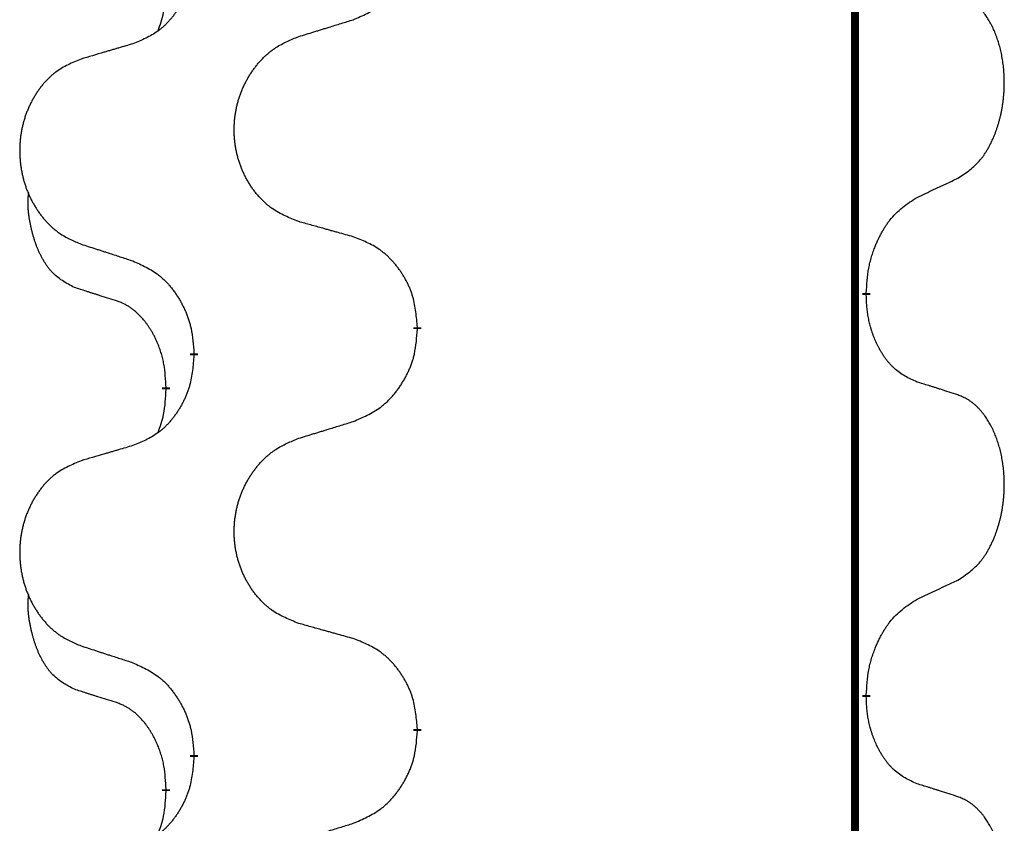
# Model space of a CAD drawing. Units: millimetres. Extents: x -214 to 610, y -218 to 120.
# Drawn here: x 38 to 42, y -33 to -30 of the extents above; entities that cross this region are included whole.
import ezdxf

# ---------------------------------------------------------------- set-up
doc = ezdxf.new("R2010")
doc.units = ezdxf.units.MM
doc.linetypes.add('SLD_Durchgehend', pattern=[0, 0, 0])
doc.layers.add('1', color=7, linetype='Continuous')

# ---------------------------------------------------------------- blocks, each defined once
blk = doc.blocks.new('588884928_F_0800_mm_Artikelnummer_588884931__5', base_point=(436.158, -6.8713))
at = {"color": 7, "linetype": 'SLD_Durchgehend', "const_width": 0.0625}
for points in [[(82.4108, 93.7545), (82.4108, -70.1455)], [(82.5009, -62.0156), (82.5009, -62.0306)], [(78.9517, -62.2845), (78.9517, -62.2995)], [(77.1848, -62.5065), (77.1848, -62.4915)], [(76.9647, -62.7605), (76.9647, -62.7755)], [(82.5009, -65.1906), (82.5009, -65.2056)], [(78.9517, -65.4595), (78.9517, -65.4745)], [(77.1848, -65.6815), (77.1848, -65.6665)], [(76.9647, -65.9355), (76.9647, -65.9505)]]:
    blk.add_lwpolyline(points, dxfattribs=at)
at = {"color": 7, "linetype": 'SLD_Durchgehend'}
for points, knots in [([(78.4445, -59.8549), (78.4815, -59.839), (78.5554, -59.8073), (78.6346, -59.7618), (78.6826, -59.7242), (78.706, -59.7038), (78.7282, -59.6822), (78.7497, -59.6594), (78.7704, -59.6353), (78.7902, -59.6102), (78.8089, -59.5842), (78.8267, -59.5575), (78.8434, -59.5302), (78.8591, -59.5022), (78.8737, -59.4737), (78.8872, -59.4445), (78.8994, -59.4147), (78.9102, -59.3843), (78.9197, -59.3535), (78.9332, -59.3004), (78.9445, -59.2239), (78.9493, -59.1577), (78.9517, -59.1245)], [0, 0, 0, 0, 0.1207225, 0.241445, 0.272411, 0.3033922, 0.334416, 0.3654362, 0.3974567, 0.4294779, 0.4614868, 0.4934965, 0.5255609, 0.5576245, 0.5896947, 0.6217645, 0.6540243, 0.6862868, 0.7185226, 0.7507482, 0.8503626, 0.9499769, 0.9499769, 0.9499769, 0.9499769]), ([(77.1848, -59.3315), (77.1815, -59.3716), (77.1749, -59.4518), (77.1594, -59.5413), (77.1422, -59.5987), (77.1324, -59.6266), (77.1215, -59.6541), (77.1094, -59.6809), (77.0964, -59.7072), (77.0824, -59.7328), (77.0674, -59.7579), (77.0517, -59.7822), (77.0352, -59.8059), (77.0179, -59.8288), (76.9998, -59.851), (76.981, -59.8722), (76.9615, -59.8922), (76.9415, -59.9112), (76.9205, -59.9291), (76.8768, -59.9626), (76.8044, -60.0033), (76.7365, -60.0313), (76.7026, -60.0453)], [0, 0, 0, 0, 0.1207923, 0.2415845, 0.2711145, 0.3006544, 0.3302167, 0.3597763, 0.388964, 0.418152, 0.4473341, 0.4765167, 0.5051788, 0.5338402, 0.5625129, 0.591185, 0.618755, 0.6463281, 0.6738633, 0.7013854, 0.8115011, 0.9216168, 0.9216168, 0.9216168, 0.9216168]), ([(76.901, -59.9429), (76.9096, -59.9192), (76.9267, -59.8718), (76.9488, -59.791), (76.9595, -59.6998), (76.963, -59.6336), (76.9647, -59.6005)], [0, 0, 0, 0, 0.0756193, 0.1512387, 0.250723, 0.3502073, 0.3502073, 0.3502073, 0.3502073]), ([(83.2248, -61.1076), (83.2568, -61.0868), (83.321, -61.0451), (83.3833, -60.9861), (83.4179, -60.9427), (83.433, -60.9217), (83.4472, -60.9), (83.4611, -60.8769), (83.4747, -60.8523), (83.4878, -60.8265), (83.5001, -60.8001), (83.5112, -60.7745), (83.521, -60.7495), (83.5299, -60.7254), (83.5381, -60.701), (83.5459, -60.6759), (83.5533, -60.6501), (83.56, -60.6236), (83.5662, -60.5969), (83.5717, -60.5694), (83.5767, -60.5414), (83.581, -60.5126), (83.5846, -60.4838), (83.5875, -60.4546), (83.5897, -60.4252), (83.5912, -60.3954), (83.5919, -60.3656), (83.5919, -60.3372), (83.5912, -60.3101), (83.59, -60.2844), (83.5882, -60.2587), (83.5859, -60.2333), (83.583, -60.2081), (83.5796, -60.1833), (83.5757, -60.1585), (83.5712, -60.1345), (83.5664, -60.1112), (83.5612, -60.0887), (83.5554, -60.0662), (83.5492, -60.0444), (83.5427, -60.0232), (83.5358, -60.0026), (83.5285, -59.9821), (83.5205, -59.9617), (83.512, -59.9415), (83.5029, -59.9214), (83.4932, -59.9015), (83.4832, -59.8825), (83.4729, -59.8643), (83.4624, -59.8469), (83.4514, -59.8298), (83.4386, -59.8113), (83.4238, -59.7914), (83.4067, -59.7705), (83.3884, -59.7505), (83.3699, -59.7322), (83.3513, -59.7157), (83.3325, -59.701), (83.3129, -59.6874), (83.2887, -59.673), (83.2592, -59.6589), (83.2362, -59.6497), (83.2248, -59.6452)], [0, 0, 0, 0, 0.114626, 0.229253, 0.255136, 0.281028, 0.306957, 0.332884, 0.361934, 0.390985, 0.420018, 0.449052, 0.474762, 0.500472, 0.526183, 0.551894, 0.5793, 0.606707, 0.634112, 0.661518, 0.690573, 0.719628, 0.748686, 0.777743, 0.807529, 0.837316, 0.867099, 0.896882, 0.922639, 0.948395, 0.974152, 0.999908, 1.024987, 1.050066, 1.075144, 1.100222, 1.123355, 1.146488, 1.16962, 1.192753, 1.214494, 1.236235, 1.257976, 1.279718, 1.301816, 1.323914, 1.34601, 1.368106, 1.38839, 1.408673, 1.42896, 1.449249, 1.476285, 1.503323, 1.530378, 1.557432, 1.581269, 1.605108, 1.628896, 1.652672, 1.68974, 1.726808, 1.726808, 1.726808, 1.726808]), ([(78.0132, -59.9878), (78.0332, -59.9817), (78.0732, -59.9694), (78.1181, -59.9555), (78.1481, -59.9463), (78.1631, -59.9417), (78.1781, -59.9371), (78.1931, -59.9324), (78.2081, -59.9278), (78.223, -59.9232), (78.238, -59.9186), (78.2799, -59.9057), (78.3488, -59.8844), (78.4126, -59.8648), (78.4445, -59.8549)], [0, 0, 0, 0, 0.062728, 0.1254559, 0.141138, 0.1568202, 0.1725023, 0.1881844, 0.2038666, 0.2195488, 0.235231, 0.2509132, 0.3511056, 0.4512981, 0.4512981, 0.4512981, 0.4512981]), ([(78.0132, -61.4502), (77.977, -61.4358), (77.9044, -61.407), (77.8265, -61.3648), (77.779, -61.3296), (77.7558, -61.3103), (77.7336, -61.29), (77.7123, -61.2683), (77.6917, -61.2455), (77.672, -61.2215), (77.6533, -61.1968), (77.6357, -61.1713), (77.6191, -61.1452), (77.6035, -61.1185), (77.5891, -61.0912), (77.5756, -61.0633), (77.5632, -61.0348), (77.5519, -61.0056), (77.5417, -60.9761), (77.5327, -60.9462), (77.525, -60.9161), (77.5184, -60.8858), (77.513, -60.8552), (77.5087, -60.8244), (77.5056, -60.7934), (77.5036, -60.7623), (77.5028, -60.7311), (77.5032, -60.6999), (77.5047, -60.6688), (77.5074, -60.6379), (77.5113, -60.6071), (77.5162, -60.5765), (77.5223, -60.5462), (77.5295, -60.5162), (77.5378, -60.4866), (77.5473, -60.4572), (77.5578, -60.4283), (77.5694, -60.3999), (77.5822, -60.3719), (77.5959, -60.3445), (77.6106, -60.3178), (77.6262, -60.2917), (77.6428, -60.2663), (77.6603, -60.2415), (77.6789, -60.2173), (77.6984, -60.1937), (77.7189, -60.1711), (77.7401, -60.1495), (77.7621, -60.129), (77.7848, -60.1097), (77.8084, -60.0916), (77.8522, -60.0615), (77.9204, -60.0257), (77.9823, -60.0005), (78.0132, -59.9878)], [0, 0, 0, 0, 0.117086, 0.234172, 0.26425, 0.294342, 0.324476, 0.354607, 0.385625, 0.416644, 0.447649, 0.478654, 0.509524, 0.540393, 0.571263, 0.602133, 0.633372, 0.664611, 0.695847, 0.727084, 0.758108, 0.789132, 0.820159, 0.851185, 0.8824, 0.913614, 0.944827, 0.97604, 1.007095, 1.038151, 1.069208, 1.100265, 1.131069, 1.161872, 1.192674, 1.223475, 1.254222, 1.284969, 1.315717, 1.346465, 1.376816, 1.407167, 1.437517, 1.467868, 1.498416, 1.528964, 1.559522, 1.59008, 1.619832, 1.649585, 1.679305, 1.709013, 1.809224, 1.909434, 1.909434, 1.909434, 1.909434]), ([(76.7026, -60.0453), (76.6835, -60.0509), (76.6452, -60.0621), (76.6022, -60.0747), (76.5735, -60.0831), (76.5592, -60.0873), (76.5448, -60.0915), (76.5305, -60.0957), (76.5161, -60.0999), (76.5018, -60.1042), (76.4875, -60.1084), (76.4478, -60.12), (76.3828, -60.1392), (76.3226, -60.1569), (76.2925, -60.1658)], [0, 0, 0, 0, 0.0597754, 0.1195507, 0.1344951, 0.1494396, 0.164384, 0.1793284, 0.1942733, 0.2092182, 0.2241631, 0.239108, 0.3332541, 0.4274002, 0.4274002, 0.4274002, 0.4274002]), ([(76.2925, -60.1658), (76.2579, -60.1802), (76.1887, -60.2092), (76.1147, -60.2515), (76.0697, -60.2865), (76.0476, -60.3058), (76.0266, -60.3262), (76.0063, -60.3478), (75.9867, -60.3706), (75.9679, -60.3946), (75.9502, -60.4193), (75.9335, -60.4448), (75.9177, -60.4709), (75.9029, -60.4976), (75.8892, -60.5249), (75.8764, -60.5528), (75.8646, -60.5813), (75.8538, -60.6105), (75.8441, -60.64), (75.8356, -60.6698), (75.8282, -60.6999), (75.822, -60.7303), (75.8168, -60.7608), (75.8128, -60.7916), (75.8098, -60.8226), (75.808, -60.8538), (75.8072, -60.885), (75.8076, -60.9161), (75.809, -60.9472), (75.8116, -60.9781), (75.8152, -61.0089), (75.82, -61.0395), (75.8257, -61.0698), (75.8326, -61.0997), (75.8405, -61.1294), (75.8494, -61.1587), (75.8594, -61.1876), (75.8705, -61.2161), (75.8826, -61.2441), (75.8956, -61.2715), (75.9096, -61.2982), (75.9244, -61.3242), (75.9402, -61.3496), (75.9569, -61.3745), (75.9745, -61.3987), (75.9931, -61.4222), (76.0125, -61.4449), (76.0327, -61.4665), (76.0536, -61.487), (76.0752, -61.5062), (76.0976, -61.5243), (76.1392, -61.5544), (76.2041, -61.5902), (76.263, -61.6155), (76.2925, -61.6282)], [0, 0, 0, 0, 0.112481, 0.224961, 0.254205, 0.283463, 0.312765, 0.342064, 0.372505, 0.402946, 0.433372, 0.463798, 0.494314, 0.52483, 0.555347, 0.585864, 0.616922, 0.647981, 0.679038, 0.710095, 0.741061, 0.772027, 0.802995, 0.833963, 0.865172, 0.896381, 0.927588, 0.958795, 0.989832, 1.020868, 1.051906, 1.082944, 1.113652, 1.144359, 1.175065, 1.20577, 1.236283, 1.266796, 1.29731, 1.327824, 1.357761, 1.387698, 1.417635, 1.447572, 1.477483, 1.507394, 1.537316, 1.567238, 1.596112, 1.624989, 1.653829, 1.682658, 1.778901, 1.875145, 1.875145, 1.875145, 1.875145]), ([(82.9017, -61.2588), (82.9244, -61.2482), (82.9699, -61.227), (83.0193, -61.204), (83.0498, -61.1898), (83.0615, -61.1843), (83.0732, -61.1789), (83.0848, -61.1734), (83.0965, -61.1679), (83.1081, -61.1625), (83.1198, -61.157), (83.1431, -61.146), (83.1781, -61.1296), (83.2092, -61.1149), (83.2248, -61.1076)], [0, 0, 0, 0, 0.075268, 0.1505361, 0.163415, 0.176294, 0.1891729, 0.2020518, 0.2149361, 0.2278204, 0.2407047, 0.253589, 0.3051493, 0.3567097, 0.3567097, 0.3567097, 0.3567097]), ([(76.2408, -61.9709), (76.208, -61.9541), (76.1423, -61.9205), (76.0789, -61.868), (76.0446, -61.8288), (76.0305, -61.8107), (76.0172, -61.7921), (76.0042, -61.7721), (75.9914, -61.7508), (75.9791, -61.7282), (75.9675, -61.7052), (75.9571, -61.6825), (75.9476, -61.6602), (75.939, -61.6382), (75.931, -61.616), (75.9234, -61.5931), (75.9162, -61.5694), (75.9093, -61.5449), (75.903, -61.5203), (75.8971, -61.4951), (75.8915, -61.4691), (75.8865, -61.4425), (75.8822, -61.4158), (75.8786, -61.3887), (75.8758, -61.3614), (75.874, -61.3338), (75.8732, -61.3062), (75.8736, -61.2773), (75.8755, -61.2474), (75.8774, -61.2266), (75.8783, -61.2163)], [0, 0, 0, 0, 0.1104767, 0.2209534, 0.2438284, 0.2667114, 0.2896326, 0.3125527, 0.3382849, 0.3640175, 0.389731, 0.4154442, 0.4390192, 0.4625939, 0.4861716, 0.5097495, 0.5351329, 0.5605162, 0.5859001, 0.6112844, 0.6383739, 0.665463, 0.6925584, 0.7196538, 0.7472958, 0.7749392, 0.8025614, 0.830178, 0.8614107, 0.8926434, 0.8926434, 0.8926434, 0.8926434]), ([(82.5009, -62.0156), (82.5029, -61.9826), (82.5069, -61.9166), (82.5153, -61.8432), (82.5247, -61.7957), (82.5298, -61.7732), (82.5355, -61.7509), (82.5417, -61.7291), (82.5484, -61.7079), (82.5554, -61.6872), (82.5629, -61.6667), (82.572, -61.6433), (82.5829, -61.6172), (82.5959, -61.5884), (82.6098, -61.5602), (82.6242, -61.5333), (82.6389, -61.508), (82.6539, -61.4842), (82.6698, -61.461), (82.7095, -61.4087), (82.7839, -61.3357), (82.8624, -61.2844), (82.9017, -61.2588)], [0, 0, 0, 0, 0.0991279, 0.1982558, 0.2212992, 0.2443459, 0.2673984, 0.2904499, 0.3123028, 0.3341557, 0.3560082, 0.3778615, 0.4093786, 0.4408961, 0.4724293, 0.503962, 0.5321252, 0.5602895, 0.5884188, 0.6165402, 0.7571053, 0.8976704, 0.8976704, 0.8976704, 0.8976704]), ([(78.4445, -61.5707), (78.4244, -61.5651), (78.3842, -61.5539), (78.3389, -61.5413), (78.3088, -61.5329), (78.2937, -61.5287), (78.2786, -61.5245), (78.2635, -61.5203), (78.2484, -61.5161), (78.2334, -61.5119), (78.2183, -61.5077), (78.1766, -61.496), (78.1082, -61.4769), (78.0449, -61.4591), (78.0132, -61.4502)], [0, 0, 0, 0, 0.0626283, 0.1252565, 0.140914, 0.1565714, 0.1722289, 0.1878864, 0.2035442, 0.219202, 0.2348598, 0.2505176, 0.3491531, 0.4477886, 0.4477886, 0.4477886, 0.4477886]), ([(78.9517, -62.2845), (78.9482, -62.2444), (78.9412, -62.1641), (78.9249, -62.0746), (78.9068, -62.0172), (78.8966, -61.9893), (78.8851, -61.9619), (78.8724, -61.935), (78.8586, -61.9088), (78.8439, -61.8831), (78.8282, -61.8581), (78.8116, -61.8337), (78.7942, -61.8101), (78.7761, -61.7871), (78.757, -61.765), (78.7372, -61.7438), (78.7168, -61.7237), (78.6956, -61.7048), (78.6736, -61.6869), (78.6275, -61.6532), (78.5512, -61.6126), (78.4801, -61.5847), (78.4445, -61.5707)], [0, 0, 0, 0, 0.1209346, 0.2418691, 0.2715902, 0.3013222, 0.3310797, 0.3608342, 0.3904011, 0.4199685, 0.4495293, 0.4790908, 0.5083301, 0.5375686, 0.5668172, 0.5960652, 0.6244344, 0.6528069, 0.6811435, 0.7094671, 0.8241186, 0.93877, 0.93877, 0.93877, 0.93877]), ([(76.2925, -61.6282), (76.3115, -61.6343), (76.3495, -61.6466), (76.3923, -61.6605), (76.4208, -61.6697), (76.435, -61.6743), (76.4493, -61.679), (76.4635, -61.6836), (76.4778, -61.6882), (76.492, -61.6928), (76.5063, -61.6974), (76.5461, -61.7104), (76.6115, -61.7316), (76.6722, -61.7513), (76.7026, -61.7611)], [0, 0, 0, 0, 0.0599168, 0.1198336, 0.1348129, 0.1497923, 0.1647716, 0.179751, 0.1947305, 0.2097099, 0.2246894, 0.2396689, 0.3353723, 0.4310757, 0.4310757, 0.4310757, 0.4310757]), ([(76.7026, -61.7611), (76.7378, -61.777), (76.8084, -61.8089), (76.8836, -61.8545), (76.9291, -61.8919), (76.9513, -61.9123), (76.9724, -61.9339), (76.9929, -61.9567), (77.0125, -61.9808), (77.0313, -62.006), (77.0491, -62.0319), (77.066, -62.0586), (77.0819, -62.0859), (77.0969, -62.1139), (77.1107, -62.1424), (77.1235, -62.1716), (77.1351, -62.2014), (77.1454, -62.2318), (77.1544, -62.2626), (77.1673, -62.3157), (77.178, -62.3922), (77.1825, -62.4584), (77.1848, -62.4915)], [0, 0, 0, 0, 0.1161018, 0.2322037, 0.2623496, 0.2925108, 0.3227169, 0.3529195, 0.3843764, 0.415834, 0.4472779, 0.4787225, 0.5104414, 0.5421594, 0.5738837, 0.6056077, 0.6377093, 0.6698134, 0.7018938, 0.7339652, 0.8335001, 0.9330351, 0.9330351, 0.9330351, 0.9330351]), ([(76.5639, -62.0731), (76.5408, -62.066), (76.4946, -62.0518), (76.4446, -62.0363), (76.4139, -62.0267), (76.4023, -62.023), (76.3908, -62.0194), (76.3792, -62.0157), (76.3677, -62.012), (76.3562, -62.0083), (76.3446, -62.0046), (76.3215, -61.9972), (76.2869, -61.9859), (76.2562, -61.9759), (76.2408, -61.9709)], [0, 0, 0, 0, 0.072467, 0.1449339, 0.1570396, 0.1691453, 0.181251, 0.1933566, 0.2054742, 0.2175917, 0.2297093, 0.2418268, 0.2903502, 0.3388736, 0.3388736, 0.3388736, 0.3388736]), ([(82.9017, -62.718), (82.8697, -62.7033), (82.8057, -62.6741), (82.7411, -62.6288), (82.7043, -62.5936), (82.6882, -62.5765), (82.6729, -62.5586), (82.6577, -62.5393), (82.6428, -62.5186), (82.6282, -62.4965), (82.6144, -62.4739), (82.6023, -62.4521), (82.5915, -62.4313), (82.582, -62.4117), (82.573, -62.3918), (82.5644, -62.3711), (82.5561, -62.3496), (82.5482, -62.3273), (82.5409, -62.3048), (82.5345, -62.2831), (82.5289, -62.2621), (82.524, -62.242), (82.5196, -62.2218), (82.5156, -62.2012), (82.5121, -62.1803), (82.509, -62.1589), (82.5065, -62.1376), (82.5038, -62.109), (82.502, -62.0734), (82.5012, -62.0448), (82.5009, -62.0306)], [0, 0, 0, 0, 0.1054562, 0.2109123, 0.2344291, 0.2579548, 0.2815165, 0.3050767, 0.3315574, 0.3580389, 0.3845049, 0.4109705, 0.4328054, 0.4546397, 0.4764736, 0.4983077, 0.5219471, 0.5455868, 0.5692264, 0.5928659, 0.6135516, 0.634237, 0.6549231, 0.6756092, 0.6971494, 0.71869, 0.740226, 0.7617607, 0.804578, 0.8473954, 0.8473954, 0.8473954, 0.8473954]), ([(76.9647, -62.7605), (76.963, -62.7298), (76.9595, -62.6684), (76.9518, -62.6001), (76.9433, -62.5558), (76.9385, -62.5348), (76.9332, -62.514), (76.9274, -62.4936), (76.9212, -62.4739), (76.9146, -62.4547), (76.9076, -62.4357), (76.8993, -62.415), (76.8897, -62.3926), (76.8784, -62.3687), (76.8664, -62.3451), (76.854, -62.3228), (76.8413, -62.3016), (76.8283, -62.2816), (76.8147, -62.262), (76.799, -62.2412), (76.781, -62.2193), (76.7605, -62.1967), (76.7388, -62.1752), (76.7168, -62.1558), (76.6945, -62.1385), (76.6723, -62.1231), (76.6492, -62.1092), (76.6234, -62.096), (76.5948, -62.0842), (76.5742, -62.0768), (76.5639, -62.0731)], [0, 0, 0, 0, 0.0921911, 0.1843821, 0.20591, 0.2274409, 0.2489766, 0.2705115, 0.2907895, 0.3110675, 0.3313472, 0.3516275, 0.3780441, 0.4044611, 0.4308749, 0.4572883, 0.4811357, 0.5049824, 0.5288358, 0.5526907, 0.5831984, 0.6137075, 0.6442319, 0.6747535, 0.7017613, 0.7287719, 0.7557302, 0.7826753, 0.8155538, 0.8484323, 0.8484323, 0.8484323, 0.8484323]), ([(78.4445, -63.0299), (78.4815, -63.014), (78.5554, -62.9823), (78.6346, -62.9368), (78.6826, -62.8992), (78.706, -62.8788), (78.7282, -62.8572), (78.7497, -62.8344), (78.7704, -62.8103), (78.7902, -62.7852), (78.8089, -62.7592), (78.8267, -62.7325), (78.8434, -62.7052), (78.8591, -62.6772), (78.8737, -62.6487), (78.8872, -62.6195), (78.8994, -62.5897), (78.9102, -62.5593), (78.9197, -62.5285), (78.9332, -62.4754), (78.9445, -62.3989), (78.9493, -62.3327), (78.9517, -62.2995)], [0, 0, 0, 0, 0.1207225, 0.241445, 0.272411, 0.3033922, 0.334416, 0.3654362, 0.3974567, 0.4294779, 0.4614868, 0.4934965, 0.5255609, 0.5576245, 0.5896947, 0.6217645, 0.6540243, 0.6862868, 0.7185226, 0.7507482, 0.8503626, 0.9499769, 0.9499769, 0.9499769, 0.9499769]), ([(77.1848, -62.5065), (77.1815, -62.5466), (77.1749, -62.6268), (77.1594, -62.7163), (77.1422, -62.7737), (77.1324, -62.8016), (77.1215, -62.8291), (77.1094, -62.8559), (77.0964, -62.8822), (77.0824, -62.9078), (77.0674, -62.9329), (77.0517, -62.9572), (77.0352, -62.9809), (77.0179, -63.0038), (76.9998, -63.026), (76.981, -63.0472), (76.9615, -63.0672), (76.9415, -63.0862), (76.9205, -63.1041), (76.8768, -63.1376), (76.8044, -63.1783), (76.7365, -63.2063), (76.7026, -63.2203)], [0, 0, 0, 0, 0.1207923, 0.2415845, 0.2711145, 0.3006544, 0.3302167, 0.3597763, 0.388964, 0.418152, 0.4473341, 0.4765167, 0.5051788, 0.5338402, 0.5625129, 0.591185, 0.618755, 0.6463281, 0.6738633, 0.7013854, 0.8115011, 0.9216168, 0.9216168, 0.9216168, 0.9216168]), ([(83.2248, -62.8202), (83.2017, -62.8126), (83.1556, -62.7976), (83.1057, -62.7815), (83.0749, -62.7717), (83.0634, -62.768), (83.0518, -62.7644), (83.0403, -62.7607), (83.0287, -62.7571), (83.0172, -62.7535), (83.0056, -62.7499), (82.9825, -62.7427), (82.9479, -62.7321), (82.9171, -62.7227), (82.9017, -62.718)], [0, 0, 0, 0, 0.0726997, 0.1453994, 0.1575073, 0.1696152, 0.1817231, 0.193831, 0.205927, 0.2180229, 0.2301189, 0.2422149, 0.2905443, 0.3388737, 0.3388737, 0.3388737, 0.3388737]), ([(76.901, -63.1179), (76.9096, -63.0942), (76.9267, -63.0468), (76.9488, -62.966), (76.9595, -62.8748), (76.963, -62.8086), (76.9647, -62.7755)], [0, 0, 0, 0, 0.0756193, 0.1512387, 0.250723, 0.3502073, 0.3502073, 0.3502073, 0.3502073]), ([(83.2248, -64.2826), (83.2568, -64.2618), (83.321, -64.2201), (83.3833, -64.1611), (83.4179, -64.1177), (83.433, -64.0967), (83.4472, -64.075), (83.4611, -64.0519), (83.4747, -64.0273), (83.4878, -64.0015), (83.5001, -63.9751), (83.5112, -63.9495), (83.521, -63.9245), (83.5299, -63.9004), (83.5381, -63.876), (83.5459, -63.8509), (83.5533, -63.8251), (83.56, -63.7986), (83.5662, -63.7719), (83.5717, -63.7444), (83.5767, -63.7164), (83.581, -63.6876), (83.5846, -63.6588), (83.5875, -63.6296), (83.5897, -63.6002), (83.5912, -63.5704), (83.5919, -63.5406), (83.5919, -63.5122), (83.5912, -63.4851), (83.59, -63.4594), (83.5882, -63.4337), (83.5859, -63.4083), (83.583, -63.3831), (83.5796, -63.3583), (83.5757, -63.3335), (83.5712, -63.3095), (83.5664, -63.2862), (83.5612, -63.2637), (83.5554, -63.2412), (83.5492, -63.2194), (83.5427, -63.1982), (83.5358, -63.1776), (83.5285, -63.1571), (83.5205, -63.1367), (83.512, -63.1165), (83.5029, -63.0964), (83.4932, -63.0765), (83.4832, -63.0575), (83.4729, -63.0393), (83.4624, -63.0219), (83.4514, -63.0048), (83.4386, -62.9863), (83.4238, -62.9664), (83.4067, -62.9455), (83.3884, -62.9255), (83.3699, -62.9072), (83.3513, -62.8907), (83.3325, -62.876), (83.3129, -62.8624), (83.2887, -62.848), (83.2592, -62.8339), (83.2362, -62.8247), (83.2248, -62.8202)], [0, 0, 0, 0, 0.114626, 0.229253, 0.255136, 0.281028, 0.306957, 0.332884, 0.361934, 0.390985, 0.420018, 0.449052, 0.474762, 0.500472, 0.526183, 0.551894, 0.5793, 0.606707, 0.634112, 0.661518, 0.690573, 0.719628, 0.748686, 0.777743, 0.807529, 0.837316, 0.867099, 0.896882, 0.922639, 0.948395, 0.974152, 0.999908, 1.024987, 1.050066, 1.075144, 1.100222, 1.123355, 1.146488, 1.16962, 1.192753, 1.214494, 1.236235, 1.257976, 1.279718, 1.301816, 1.323914, 1.34601, 1.368106, 1.38839, 1.408673, 1.42896, 1.449249, 1.476285, 1.503323, 1.530378, 1.557432, 1.581269, 1.605108, 1.628896, 1.652672, 1.68974, 1.726808, 1.726808, 1.726808, 1.726808]), ([(78.0132, -63.1628), (78.0332, -63.1567), (78.0732, -63.1444), (78.1181, -63.1305), (78.1481, -63.1213), (78.1631, -63.1167), (78.1781, -63.1121), (78.1931, -63.1074), (78.2081, -63.1028), (78.223, -63.0982), (78.238, -63.0936), (78.2799, -63.0807), (78.3488, -63.0594), (78.4126, -63.0398), (78.4445, -63.0299)], [0, 0, 0, 0, 0.062728, 0.1254559, 0.141138, 0.1568202, 0.1725023, 0.1881844, 0.2038666, 0.2195488, 0.235231, 0.2509132, 0.3511056, 0.4512981, 0.4512981, 0.4512981, 0.4512981]), ([(78.0132, -64.6252), (77.977, -64.6108), (77.9044, -64.582), (77.8265, -64.5398), (77.779, -64.5046), (77.7558, -64.4853), (77.7336, -64.465), (77.7123, -64.4433), (77.6917, -64.4205), (77.672, -64.3965), (77.6533, -64.3718), (77.6357, -64.3463), (77.6191, -64.3202), (77.6035, -64.2935), (77.5891, -64.2662), (77.5756, -64.2383), (77.5632, -64.2098), (77.5519, -64.1806), (77.5417, -64.1511), (77.5327, -64.1212), (77.525, -64.0911), (77.5184, -64.0608), (77.513, -64.0302), (77.5087, -63.9994), (77.5056, -63.9684), (77.5036, -63.9373), (77.5028, -63.9061), (77.5032, -63.8749), (77.5047, -63.8438), (77.5074, -63.8129), (77.5113, -63.7821), (77.5162, -63.7515), (77.5223, -63.7212), (77.5295, -63.6912), (77.5378, -63.6616), (77.5473, -63.6322), (77.5578, -63.6033), (77.5694, -63.5749), (77.5822, -63.5469), (77.5959, -63.5195), (77.6106, -63.4928), (77.6262, -63.4667), (77.6428, -63.4413), (77.6603, -63.4165), (77.6789, -63.3923), (77.6984, -63.3687), (77.7189, -63.3461), (77.7401, -63.3245), (77.7621, -63.304), (77.7848, -63.2847), (77.8084, -63.2666), (77.8522, -63.2365), (77.9204, -63.2007), (77.9823, -63.1755), (78.0132, -63.1628)], [0, 0, 0, 0, 0.117086, 0.234172, 0.26425, 0.294342, 0.324476, 0.354607, 0.385625, 0.416644, 0.447649, 0.478654, 0.509524, 0.540393, 0.571263, 0.602133, 0.633372, 0.664611, 0.695847, 0.727084, 0.758108, 0.789132, 0.820159, 0.851185, 0.8824, 0.913614, 0.944827, 0.97604, 1.007095, 1.038151, 1.069208, 1.100265, 1.131069, 1.161872, 1.192674, 1.223475, 1.254222, 1.284969, 1.315717, 1.346465, 1.376816, 1.407167, 1.437517, 1.467868, 1.498416, 1.528964, 1.559522, 1.59008, 1.619832, 1.649585, 1.679305, 1.709013, 1.809224, 1.909434, 1.909434, 1.909434, 1.909434]), ([(76.7026, -63.2203), (76.6835, -63.2259), (76.6452, -63.2371), (76.6022, -63.2497), (76.5735, -63.2581), (76.5592, -63.2623), (76.5448, -63.2665), (76.5305, -63.2707), (76.5161, -63.2749), (76.5018, -63.2792), (76.4875, -63.2834), (76.4478, -63.295), (76.3828, -63.3142), (76.3226, -63.3319), (76.2925, -63.3408)], [0, 0, 0, 0, 0.0597754, 0.1195507, 0.1344951, 0.1494396, 0.164384, 0.1793284, 0.1942733, 0.2092182, 0.2241631, 0.239108, 0.3332541, 0.4274002, 0.4274002, 0.4274002, 0.4274002]), ([(76.2925, -63.3408), (76.2579, -63.3552), (76.1887, -63.3842), (76.1147, -63.4265), (76.0697, -63.4615), (76.0476, -63.4808), (76.0266, -63.5012), (76.0063, -63.5228), (75.9867, -63.5456), (75.9679, -63.5696), (75.9502, -63.5943), (75.9335, -63.6198), (75.9177, -63.6459), (75.9029, -63.6726), (75.8892, -63.6999), (75.8764, -63.7278), (75.8646, -63.7563), (75.8538, -63.7855), (75.8441, -63.815), (75.8356, -63.8448), (75.8282, -63.8749), (75.822, -63.9053), (75.8168, -63.9358), (75.8128, -63.9666), (75.8098, -63.9976), (75.808, -64.0288), (75.8072, -64.06), (75.8076, -64.0911), (75.809, -64.1222), (75.8116, -64.1531), (75.8152, -64.1839), (75.82, -64.2145), (75.8257, -64.2448), (75.8326, -64.2747), (75.8405, -64.3044), (75.8494, -64.3337), (75.8594, -64.3626), (75.8705, -64.3911), (75.8826, -64.4191), (75.8956, -64.4465), (75.9096, -64.4732), (75.9244, -64.4992), (75.9402, -64.5246), (75.9569, -64.5495), (75.9745, -64.5737), (75.9931, -64.5972), (76.0125, -64.6199), (76.0327, -64.6415), (76.0536, -64.662), (76.0752, -64.6812), (76.0976, -64.6993), (76.1392, -64.7294), (76.2041, -64.7652), (76.263, -64.7905), (76.2925, -64.8032)], [0, 0, 0, 0, 0.112481, 0.224961, 0.254205, 0.283463, 0.312765, 0.342064, 0.372505, 0.402946, 0.433372, 0.463798, 0.494314, 0.52483, 0.555347, 0.585864, 0.616922, 0.647981, 0.679038, 0.710095, 0.741061, 0.772027, 0.802995, 0.833963, 0.865172, 0.896381, 0.927588, 0.958795, 0.989832, 1.020868, 1.051906, 1.082944, 1.113652, 1.144359, 1.175065, 1.20577, 1.236283, 1.266796, 1.29731, 1.327824, 1.357761, 1.387698, 1.417635, 1.447572, 1.477483, 1.507394, 1.537316, 1.567238, 1.596112, 1.624989, 1.653829, 1.682658, 1.778901, 1.875145, 1.875145, 1.875145, 1.875145]), ([(82.9017, -64.4338), (82.9244, -64.4232), (82.9699, -64.402), (83.0193, -64.379), (83.0498, -64.3648), (83.0615, -64.3593), (83.0732, -64.3539), (83.0848, -64.3484), (83.0965, -64.3429), (83.1081, -64.3375), (83.1198, -64.332), (83.1431, -64.321), (83.1781, -64.3046), (83.2092, -64.2899), (83.2248, -64.2826)], [0, 0, 0, 0, 0.075268, 0.1505361, 0.163415, 0.176294, 0.1891729, 0.2020518, 0.2149361, 0.2278204, 0.2407047, 0.253589, 0.3051493, 0.3567097, 0.3567097, 0.3567097, 0.3567097]), ([(76.2408, -65.1459), (76.208, -65.1291), (76.1423, -65.0955), (76.0789, -65.043), (76.0446, -65.0038), (76.0305, -64.9857), (76.0172, -64.9671), (76.0042, -64.9471), (75.9914, -64.9258), (75.9791, -64.9032), (75.9675, -64.8802), (75.9571, -64.8575), (75.9476, -64.8352), (75.939, -64.8132), (75.931, -64.791), (75.9234, -64.7681), (75.9162, -64.7444), (75.9093, -64.7199), (75.903, -64.6953), (75.8971, -64.6701), (75.8915, -64.6441), (75.8865, -64.6175), (75.8822, -64.5908), (75.8786, -64.5637), (75.8758, -64.5364), (75.874, -64.5088), (75.8732, -64.4812), (75.8736, -64.4523), (75.8755, -64.4224), (75.8774, -64.4016), (75.8783, -64.3913)], [0, 0, 0, 0, 0.1104767, 0.2209534, 0.2438284, 0.2667114, 0.2896326, 0.3125527, 0.3382849, 0.3640175, 0.389731, 0.4154442, 0.4390192, 0.4625939, 0.4861716, 0.5097495, 0.5351329, 0.5605162, 0.5859001, 0.6112844, 0.6383739, 0.665463, 0.6925584, 0.7196538, 0.7472958, 0.7749392, 0.8025614, 0.830178, 0.8614107, 0.8926434, 0.8926434, 0.8926434, 0.8926434]), ([(82.5009, -65.1906), (82.5029, -65.1576), (82.5069, -65.0916), (82.5153, -65.0182), (82.5247, -64.9707), (82.5298, -64.9482), (82.5355, -64.9259), (82.5417, -64.9041), (82.5484, -64.8829), (82.5554, -64.8622), (82.5629, -64.8417), (82.572, -64.8183), (82.5829, -64.7922), (82.5959, -64.7634), (82.6098, -64.7352), (82.6242, -64.7083), (82.6389, -64.683), (82.6539, -64.6592), (82.6698, -64.636), (82.7095, -64.5837), (82.7839, -64.5107), (82.8624, -64.4594), (82.9017, -64.4338)], [0, 0, 0, 0, 0.0991279, 0.1982558, 0.2212992, 0.2443459, 0.2673984, 0.2904499, 0.3123028, 0.3341557, 0.3560082, 0.3778615, 0.4093786, 0.4408961, 0.4724293, 0.503962, 0.5321252, 0.5602895, 0.5884188, 0.6165402, 0.7571053, 0.8976704, 0.8976704, 0.8976704, 0.8976704]), ([(78.4445, -64.7457), (78.4244, -64.7401), (78.3842, -64.7289), (78.3389, -64.7163), (78.3088, -64.7079), (78.2937, -64.7037), (78.2786, -64.6995), (78.2635, -64.6953), (78.2484, -64.6911), (78.2334, -64.6869), (78.2183, -64.6827), (78.1766, -64.671), (78.1082, -64.6519), (78.0449, -64.6341), (78.0132, -64.6252)], [0, 0, 0, 0, 0.0626283, 0.1252565, 0.140914, 0.1565714, 0.1722289, 0.1878864, 0.2035442, 0.219202, 0.2348598, 0.2505176, 0.3491531, 0.4477886, 0.4477886, 0.4477886, 0.4477886]), ([(78.9517, -65.4595), (78.9482, -65.4194), (78.9412, -65.3391), (78.9249, -65.2496), (78.9068, -65.1922), (78.8966, -65.1643), (78.8851, -65.1369), (78.8724, -65.11), (78.8586, -65.0838), (78.8439, -65.0581), (78.8282, -65.0331), (78.8116, -65.0087), (78.7942, -64.9851), (78.7761, -64.9621), (78.757, -64.94), (78.7372, -64.9188), (78.7168, -64.8987), (78.6956, -64.8798), (78.6736, -64.8619), (78.6275, -64.8282), (78.5512, -64.7876), (78.4801, -64.7597), (78.4445, -64.7457)], [0, 0, 0, 0, 0.1209346, 0.2418691, 0.2715902, 0.3013222, 0.3310797, 0.3608342, 0.3904011, 0.4199685, 0.4495293, 0.4790908, 0.5083301, 0.5375686, 0.5668172, 0.5960652, 0.6244344, 0.6528069, 0.6811435, 0.7094671, 0.8241186, 0.93877, 0.93877, 0.93877, 0.93877]), ([(76.2925, -64.8032), (76.3115, -64.8093), (76.3495, -64.8216), (76.3923, -64.8355), (76.4208, -64.8447), (76.435, -64.8493), (76.4493, -64.854), (76.4635, -64.8586), (76.4778, -64.8632), (76.492, -64.8678), (76.5063, -64.8724), (76.5461, -64.8854), (76.6115, -64.9066), (76.6722, -64.9263), (76.7026, -64.9361)], [0, 0, 0, 0, 0.0599168, 0.1198336, 0.1348129, 0.1497923, 0.1647716, 0.179751, 0.1947305, 0.2097099, 0.2246894, 0.2396689, 0.3353723, 0.4310757, 0.4310757, 0.4310757, 0.4310757]), ([(76.7026, -64.9361), (76.7378, -64.952), (76.8084, -64.9839), (76.8836, -65.0295), (76.9291, -65.0669), (76.9513, -65.0873), (76.9724, -65.1089), (76.9929, -65.1317), (77.0125, -65.1558), (77.0313, -65.181), (77.0491, -65.2069), (77.066, -65.2336), (77.0819, -65.2609), (77.0969, -65.2889), (77.1107, -65.3174), (77.1235, -65.3466), (77.1351, -65.3764), (77.1454, -65.4068), (77.1544, -65.4376), (77.1673, -65.4907), (77.178, -65.5672), (77.1825, -65.6334), (77.1848, -65.6665)], [0, 0, 0, 0, 0.1161018, 0.2322037, 0.2623496, 0.2925108, 0.3227169, 0.3529195, 0.3843764, 0.415834, 0.4472779, 0.4787225, 0.5104414, 0.5421594, 0.5738837, 0.6056077, 0.6377093, 0.6698134, 0.7018938, 0.7339652, 0.8335001, 0.9330351, 0.9330351, 0.9330351, 0.9330351]), ([(76.5639, -65.2481), (76.5408, -65.241), (76.4946, -65.2268), (76.4446, -65.2113), (76.4139, -65.2017), (76.4023, -65.198), (76.3908, -65.1944), (76.3792, -65.1907), (76.3677, -65.187), (76.3562, -65.1833), (76.3446, -65.1796), (76.3215, -65.1722), (76.2869, -65.1609), (76.2562, -65.1509), (76.2408, -65.1459)], [0, 0, 0, 0, 0.072467, 0.1449339, 0.1570396, 0.1691453, 0.181251, 0.1933566, 0.2054742, 0.2175917, 0.2297093, 0.2418268, 0.2903502, 0.3388736, 0.3388736, 0.3388736, 0.3388736]), ([(82.9017, -65.893), (82.8697, -65.8783), (82.8057, -65.8491), (82.7411, -65.8038), (82.7043, -65.7686), (82.6882, -65.7515), (82.6729, -65.7336), (82.6577, -65.7143), (82.6428, -65.6936), (82.6282, -65.6715), (82.6144, -65.6489), (82.6023, -65.6271), (82.5915, -65.6063), (82.582, -65.5867), (82.573, -65.5668), (82.5644, -65.5461), (82.5561, -65.5246), (82.5482, -65.5023), (82.5409, -65.4798), (82.5345, -65.4581), (82.5289, -65.4371), (82.524, -65.417), (82.5196, -65.3968), (82.5156, -65.3762), (82.5121, -65.3553), (82.509, -65.3339), (82.5065, -65.3126), (82.5038, -65.284), (82.502, -65.2484), (82.5012, -65.2198), (82.5009, -65.2056)], [0, 0, 0, 0, 0.1054562, 0.2109123, 0.2344291, 0.2579548, 0.2815165, 0.3050767, 0.3315574, 0.3580389, 0.3845049, 0.4109705, 0.4328054, 0.4546397, 0.4764736, 0.4983077, 0.5219471, 0.5455868, 0.5692264, 0.5928659, 0.6135516, 0.634237, 0.6549231, 0.6756092, 0.6971494, 0.71869, 0.740226, 0.7617607, 0.804578, 0.8473954, 0.8473954, 0.8473954, 0.8473954]), ([(76.9647, -65.9355), (76.963, -65.9048), (76.9595, -65.8434), (76.9518, -65.7751), (76.9433, -65.7308), (76.9385, -65.7098), (76.9332, -65.689), (76.9274, -65.6686), (76.9212, -65.6489), (76.9146, -65.6297), (76.9076, -65.6107), (76.8993, -65.59), (76.8897, -65.5676), (76.8784, -65.5437), (76.8664, -65.5201), (76.854, -65.4978), (76.8413, -65.4766), (76.8283, -65.4566), (76.8147, -65.437), (76.799, -65.4162), (76.781, -65.3943), (76.7605, -65.3717), (76.7388, -65.3502), (76.7168, -65.3308), (76.6945, -65.3135), (76.6723, -65.2981), (76.6492, -65.2842), (76.6234, -65.271), (76.5948, -65.2592), (76.5742, -65.2518), (76.5639, -65.2481)], [0, 0, 0, 0, 0.0921911, 0.1843821, 0.20591, 0.2274409, 0.2489766, 0.2705115, 0.2907895, 0.3110675, 0.3313472, 0.3516275, 0.3780441, 0.4044611, 0.4308749, 0.4572883, 0.4811357, 0.5049824, 0.5288358, 0.5526907, 0.5831984, 0.6137075, 0.6442319, 0.6747535, 0.7017613, 0.7287719, 0.7557302, 0.7826753, 0.8155538, 0.8484323, 0.8484323, 0.8484323, 0.8484323]), ([(78.4445, -66.2049), (78.4815, -66.189), (78.5554, -66.1573), (78.6346, -66.1118), (78.6826, -66.0742), (78.706, -66.0538), (78.7282, -66.0322), (78.7497, -66.0094), (78.7704, -65.9853), (78.7902, -65.9602), (78.8089, -65.9342), (78.8267, -65.9075), (78.8434, -65.8802), (78.8591, -65.8522), (78.8737, -65.8237), (78.8872, -65.7945), (78.8994, -65.7647), (78.9102, -65.7343), (78.9197, -65.7035), (78.9332, -65.6504), (78.9445, -65.5739), (78.9493, -65.5077), (78.9517, -65.4745)], [0, 0, 0, 0, 0.1207225, 0.241445, 0.272411, 0.3033922, 0.334416, 0.3654362, 0.3974567, 0.4294779, 0.4614868, 0.4934965, 0.5255609, 0.5576245, 0.5896947, 0.6217645, 0.6540243, 0.6862868, 0.7185226, 0.7507482, 0.8503626, 0.9499769, 0.9499769, 0.9499769, 0.9499769]), ([(77.1848, -65.6815), (77.1815, -65.7216), (77.1749, -65.8018), (77.1594, -65.8913), (77.1422, -65.9487), (77.1324, -65.9766), (77.1215, -66.0041), (77.1094, -66.0309), (77.0964, -66.0572), (77.0824, -66.0828), (77.0674, -66.1079), (77.0517, -66.1322), (77.0352, -66.1559), (77.0179, -66.1788), (76.9998, -66.201), (76.981, -66.2222), (76.9615, -66.2422), (76.9415, -66.2612), (76.9205, -66.2791), (76.8768, -66.3126), (76.8044, -66.3533), (76.7365, -66.3813), (76.7026, -66.3953)], [0, 0, 0, 0, 0.1207923, 0.2415845, 0.2711145, 0.3006544, 0.3302167, 0.3597763, 0.388964, 0.418152, 0.4473341, 0.4765167, 0.5051788, 0.5338402, 0.5625129, 0.591185, 0.618755, 0.6463281, 0.6738633, 0.7013854, 0.8115011, 0.9216168, 0.9216168, 0.9216168, 0.9216168]), ([(83.2248, -65.9952), (83.2017, -65.9876), (83.1556, -65.9726), (83.1057, -65.9565), (83.0749, -65.9467), (83.0634, -65.943), (83.0518, -65.9394), (83.0403, -65.9357), (83.0287, -65.9321), (83.0172, -65.9285), (83.0056, -65.9249), (82.9825, -65.9177), (82.9479, -65.9071), (82.9171, -65.8977), (82.9017, -65.893)], [0, 0, 0, 0, 0.0726997, 0.1453994, 0.1575073, 0.1696152, 0.1817231, 0.193831, 0.205927, 0.2180229, 0.2301189, 0.2422149, 0.2905443, 0.3388737, 0.3388737, 0.3388737, 0.3388737]), ([(76.901, -66.2929), (76.9096, -66.2692), (76.9267, -66.2218), (76.9488, -66.141), (76.9595, -66.0498), (76.963, -65.9836), (76.9647, -65.9505)], [0, 0, 0, 0, 0.0756193, 0.1512387, 0.250723, 0.3502073, 0.3502073, 0.3502073, 0.3502073]), ([(83.2248, -67.4576), (83.2568, -67.4368), (83.321, -67.3951), (83.3833, -67.3361), (83.4179, -67.2927), (83.433, -67.2717), (83.4472, -67.25), (83.4611, -67.2269), (83.4747, -67.2023), (83.4878, -67.1765), (83.5001, -67.1501), (83.5112, -67.1245), (83.521, -67.0995), (83.5299, -67.0754), (83.5381, -67.051), (83.5459, -67.0259), (83.5533, -67.0001), (83.56, -66.9736), (83.5662, -66.9469), (83.5717, -66.9194), (83.5767, -66.8914), (83.581, -66.8626), (83.5846, -66.8338), (83.5875, -66.8046), (83.5897, -66.7752), (83.5912, -66.7454), (83.5919, -66.7156), (83.5919, -66.6872), (83.5912, -66.6601), (83.59, -66.6344), (83.5882, -66.6087), (83.5859, -66.5833), (83.583, -66.5581), (83.5796, -66.5333), (83.5757, -66.5085), (83.5712, -66.4845), (83.5664, -66.4612), (83.5612, -66.4387), (83.5554, -66.4162), (83.5492, -66.3944), (83.5427, -66.3732), (83.5358, -66.3526), (83.5285, -66.3321), (83.5205, -66.3117), (83.512, -66.2915), (83.5029, -66.2714), (83.4932, -66.2515), (83.4832, -66.2325), (83.4729, -66.2143), (83.4624, -66.1969), (83.4514, -66.1798), (83.4386, -66.1613), (83.4238, -66.1414), (83.4067, -66.1205), (83.3884, -66.1005), (83.3699, -66.0822), (83.3513, -66.0657), (83.3325, -66.051), (83.3129, -66.0374), (83.2887, -66.023), (83.2592, -66.0089), (83.2362, -65.9997), (83.2248, -65.9952)], [0, 0, 0, 0, 0.114626, 0.229253, 0.255136, 0.281028, 0.306957, 0.332884, 0.361934, 0.390985, 0.420018, 0.449052, 0.474762, 0.500472, 0.526183, 0.551894, 0.5793, 0.606707, 0.634112, 0.661518, 0.690573, 0.719628, 0.748686, 0.777743, 0.807529, 0.837316, 0.867099, 0.896882, 0.922639, 0.948395, 0.974152, 0.999908, 1.024987, 1.050066, 1.075144, 1.100222, 1.123355, 1.146488, 1.16962, 1.192753, 1.214494, 1.236235, 1.257976, 1.279718, 1.301816, 1.323914, 1.34601, 1.368106, 1.38839, 1.408673, 1.42896, 1.449249, 1.476285, 1.503323, 1.530378, 1.557432, 1.581269, 1.605108, 1.628896, 1.652672, 1.68974, 1.726808, 1.726808, 1.726808, 1.726808]), ([(78.0132, -66.3378), (78.0332, -66.3317), (78.0732, -66.3194), (78.1181, -66.3055), (78.1481, -66.2963), (78.1631, -66.2917), (78.1781, -66.2871), (78.1931, -66.2824), (78.2081, -66.2778), (78.223, -66.2732), (78.238, -66.2686), (78.2799, -66.2557), (78.3488, -66.2344), (78.4126, -66.2148), (78.4445, -66.2049)], [0, 0, 0, 0, 0.062728, 0.1254559, 0.141138, 0.1568202, 0.1725023, 0.1881844, 0.2038666, 0.2195488, 0.235231, 0.2509132, 0.3511056, 0.4512981, 0.4512981, 0.4512981, 0.4512981])]:
    blk.add_open_spline(points, degree=3, knots=knots, dxfattribs=at)
blk = doc.blocks.new('588884928_F_0800_mm_Artikelnummer_588884931__6', base_point=(436.158, -6.8713))
blk.add_blockref('588884928_F_0800_mm_Artikelnummer_588884931__5', (436.158, -6.8713))
blk = doc.blocks.new('Bgr_HL50F_0__7', base_point=(436.158, -6.8713))
blk.add_blockref('588884928_F_0800_mm_Artikelnummer_588884931__6', (436.158, -6.8713))
blk = doc.blocks.new('Vordans1', base_point=(436.158, -6.8713))
blk.add_blockref('Bgr_HL50F_0__7', (436.158, -6.8713))
blk = doc.blocks.new('1__8', base_point=(436.158, -6.8713))
blk.add_blockref('Vordans1', (436.158, -6.8713))
blk = doc.blocks.new('HL50F-vorderans', base_point=(436.158, -6.8713))
at = {"layer": '1'}
blk.add_blockref('1__8', (436.158, -6.8713), dxfattribs=at)
blk = doc.blocks.new('TOP__9', base_point=(356.908, -152.186))
blk.add_blockref('HL50F-vorderans', (436.158, -6.8713))
blk = doc.blocks.new('TOP__10', base_point=(395.6611, -102.3958))
blk.add_blockref('TOP__9', (356.908, -152.186))

msp = doc.modelspace()

# ---------------------------------------------------------------- block references
at = {"xscale": 0.5, "yscale": 0.5, "zscale": 0.5}
msp.add_blockref('TOP__10', (197.8306, -51.1979), dxfattribs=at)

doc.saveas('drawing.dxf')
